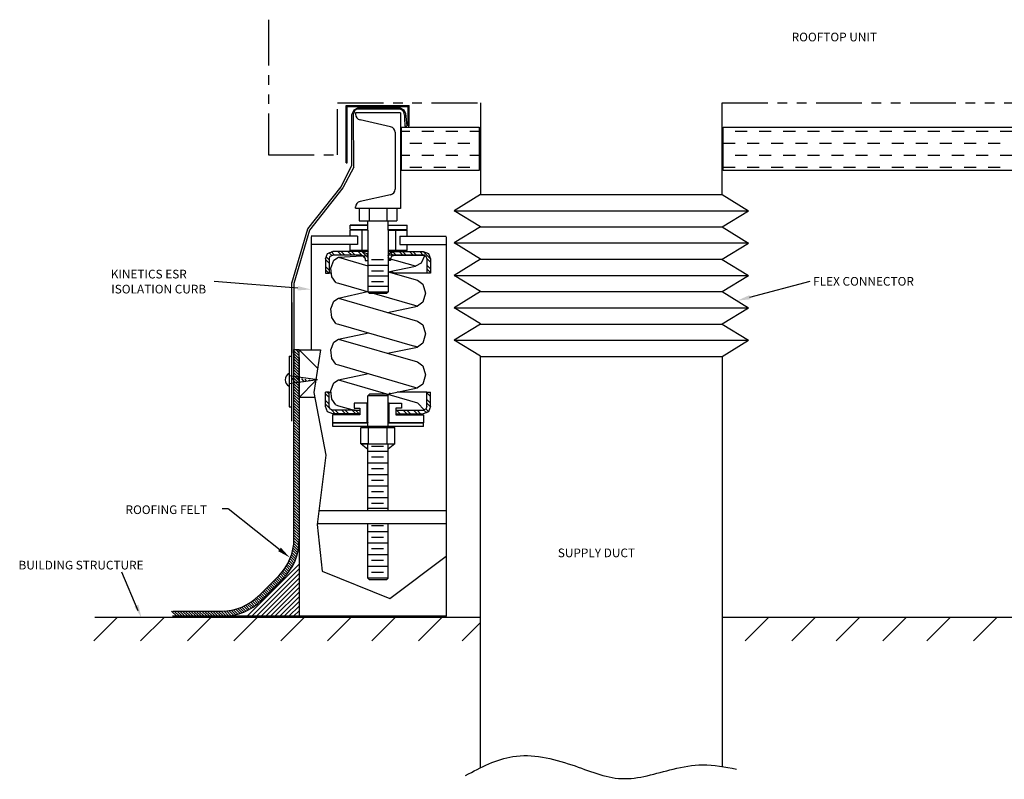
# Model space of a CAD drawing. Extents: x -0.9 to 20.9, y -1 to 6.9.
# Drawn here: x -0.9 to 9.3, y -1 to 6.9 of the extents above; entities that cross this region are included whole.
import ezdxf

# ---------------------------------------------------------------- set-up
doc = ezdxf.new("R2010")
doc.units = 0
doc.header["$MEASUREMENT"] = 0
doc.linetypes.add('PHANTOM', pattern=[2.5, 1.25, -0.25, 0.25, -0.25, 0.25, -0.25])
doc.layers.get('0').update_dxf_attribs({"linetype": 'CONTINUOUS'})
for name, color, linetype in [('BORDER', 7, 'CONTINUOUS'), ('PHANTOM', 7, 'PHANTOM'), ('SUBTABLE', 7, 'CONTINUOUS')]:
    doc.layers.add(name, color=color, linetype=linetype)
doc.styles.get("Standard").update_dxf_attribs({"font": 'romand.shx'})

msp = doc.modelspace()

# ---------------------------------------------------------------- hatches: boundary and pattern name
at = {"layer": 'BORDER'}
h = msp.add_hatch(dxfattribs=at)
h.set_pattern_fill('DASH', color=256)
h.paths.add_polyline_path([(3.04, 5.789), (3.846, 5.789), (3.846, 5.341), (3.04, 5.341)])
h.paths.add_polyline_path([(6.377, 5.789), (12.703, 5.789), (12.703, 5.341), (6.377, 5.341)])
h.paths.add_polyline_path([(15.242, 5.789), (16.293, 5.789), (16.293, 5.341), (15.242, 5.341)])

# ---------------------------------------------------------------- linework, layer by layer
at = {"color": 7}
for p, q in [((2.465, 6.014, -5.402), (3.12, 6.014, -5.402)), ((2.465, 5.42, -5.402), (2.465, 6.014, -5.402)), ((2.476, 6.004, -5.402), (3.109, 6.004, -5.402)), ((2.476, 5.42, -5.402), (2.476, 6.004, -5.402)), ((2.525, 5.922, -5.402), (2.547, 5.972, -5.402)), ((2.544, 5.374, -5.402), (2.543, 5.935, -5.402)), ((2.547, 5.972, -5.402), (2.592, 5.994, -5.402)), ((3.029, 5.938, -5.402), (2.563, 5.938, -5.402)), ((3.029, 5.938, -5.402), (2.563, 5.938, -5.402)), ((3.029, 5.938, -5.402), (2.563, 5.938, -5.402)), ((2.563, 5.938, -5.402), (2.563, 5.924, -5.402)), ((3.027, 5.976, -5.402), (2.586, 5.976, -5.402)), ((2.592, 5.994, -5.402), (3.02, 5.994, -5.402)), ((3.02, 5.994, -5.402), (3.064, 5.972, -5.402)), ((3.029, 5.938, -5.402), (3.029, 4.947, -5.402)), ((3.064, 5.972, -5.402), (3.081, 5.933, -5.402)), ((3.081, 5.933, -5.402), (3.096, 5.804)), ((3.109, 5.805, -5.402), (3.109, 6.004, -5.402)), ((3.12, 5.805, -5.402), (3.12, 6.014, -5.402)), ((2.525, 5.396, -5.402), (2.525, 5.922, -5.402)), ((2.926, 5.795, -5.402), (2.61, 5.865, -5.402)), ((2.973, 5.737, -5.402), (2.973, 5.148, -5.402)), ((3.109, 5.805, -5.402), (3.12, 5.805, -5.402)), ((2.465, 5.421, -5.402), (2.476, 5.421, -5.402)), ((2.414, 5.173, -5.402), (2.525, 5.396, -5.402)), ((2.544, 5.374, -5.402), (2.43, 5.162, -5.402)), ((2.069, 4.734, -5.402), (2.414, 5.173, -5.402)), ((2.43, 5.162, -5.402), (2.086, 4.723, -5.402)), ((2.926, 5.09, -5.402), (2.61, 5.019, -5.402)), ((2.563, 4.949, -5.402), (2.563, 4.963, -5.402)), ((3.029, 4.947, -5.402), (2.563, 4.947, -5.402)), ((2.6, 4.82, -5.402), (2.992, 4.82, -5.402)), ((2.691, 4.722, -5.402), (2.691, 4.821, -5.402)), ((2.901, 4.722, -5.402), (2.901, 4.821, -5.402)), ((1.902, 4.173, -5.402), (2.069, 4.734, -5.402)), ((2.086, 4.723, -5.402), (1.924, 4.168, -5.402)), ((2.691, 4.773, -5.402), (2.507, 4.773, -5.402)), ((2.691, 4.722, -5.402), (2.507, 4.722, -5.402)), ((2.507, 4.658, -5.402), (2.507, 4.722, -5.402)), ((2.508, 4.773, -5.402), (2.691, 4.773, -5.402)), ((2.508, 4.728, -5.402), (2.508, 4.773, -5.402)), ((2.508, 4.728, -5.402), (2.691, 4.728, -5.402)), ((2.901, 4.773, -5.402), (3.098, 4.773, -5.402)), ((2.901, 4.728, -5.402), (3.098, 4.728, -5.402)), ((2.901, 4.722, -5.402), (3.097, 4.722, -5.402)), ((3.097, 4.658, -5.402), (3.097, 4.722, -5.402)), ((3.098, 4.728, -5.402), (3.098, 4.773, -5.402)), ((2.101, 4.654, -5.402), (2.101, 3.481, -5.402)), ((2.582, 4.658, -5.402), (2.103, 4.658, -5.402)), ((3.022, 4.658, -5.402), (3.502, 4.658, -5.402)), ((3.503, 4.654, -5.402), (3.503, 0.716, -5.402)), ((2.582, 4.574, -5.402), (2.103, 4.574, -5.402)), ((2.507, 4.511, -5.402), (2.507, 4.574, -5.402)), ((3.022, 4.574, -5.402), (3.502, 4.574, -5.402)), ((3.097, 4.511, -5.402), (3.097, 4.574, -5.402)), ((1.902, 2.74, -5.402), (1.902, 4.179, -5.402)), ((1.924, 4.175, -5.402), (1.924, 3.299, -5.402)), ((1.902, 3.971, -5.402), (1.902, 3.447, -5.402)), ((1.924, 1.518, -5.402), (1.924, 3.482, -5.402)), ((1.924, 3.482, -5.402), (1.978, 3.482, -5.402)), ((1.978, 3.445, -5.402), (1.942, 3.482, -5.402)), ((2.169, 3.29, -5.402), (1.977, 3.481, -5.402)), ((1.977, 3.481, -5.402), (2.199, 3.481, -5.402)), ((1.977, 2.986, -5.402), (1.977, 3.481, -5.402)), ((1.876, 3.413, -5.402), (1.876, 2.889, -5.402)), ((1.876, 3.413, -5.402), (1.902, 3.413, -5.402)), ((1.978, 3.417, -5.402), (1.924, 3.471, -5.402)), ((1.978, 3.388, -5.402), (1.924, 3.442, -5.402)), ((1.978, 3.36, -5.402), (1.924, 3.414, -5.402)), ((1.978, 3.331, -5.402), (1.924, 3.385, -5.402)), ((1.978, 3.401, -5.402), (1.978, 0.713, -5.402)), ((1.978, 3.302, -5.402), (1.924, 3.357, -5.402)), ((1.978, 3.274, -5.402), (1.924, 3.328, -5.402)), ((1.978, 3.245, -5.402), (1.924, 3.299, -5.402)), ((1.978, 3.217, -5.402), (1.924, 3.271, -5.402)), ((1.876, 3.231, -5.402), (1.876, 3.101, -5.402)), ((2.168, 3.168, -5.402), (1.876, 3.21, -5.402)), ((2.168, 3.168, -5.402), (1.876, 3.127, -5.402)), ((1.907, 3.188, -5.402), (1.929, 3.142, -5.402)), ((1.978, 3.188, -5.402), (1.924, 3.242, -5.402)), ((1.978, 3.16, -5.402), (1.924, 3.214, -5.402)), ((1.978, 3.131, -5.402), (1.924, 3.185, -5.402)), ((1.958, 3.19, -5.402), (1.982, 3.148, -5.402)), ((2.004, 3.181, -5.402), (2.025, 3.148, -5.402)), ((2.037, 3.176, -5.402), (2.049, 3.155, -5.402)), ((2.078, 3.17, -5.402), (2.085, 3.159, -5.402)), ((1.978, 3.102, -5.402), (1.924, 3.157, -5.402)), ((1.978, 3.074, -5.402), (1.924, 3.128, -5.402)), ((1.978, 3.045, -5.402), (1.924, 3.099, -5.402)), ((1.978, 3.017, -5.402), (1.924, 3.071, -5.402)), ((2.148, 3.157, -5.402), (1.977, 2.986, -5.402)), ((1.978, 2.988, -5.402), (1.924, 3.042, -5.402)), ((1.978, 2.96, -5.402), (1.924, 3.014, -5.402)), ((1.978, 2.931, -5.402), (1.924, 2.985, -5.402)), ((2.14, 2.986, -5.402), (1.977, 2.986, -5.402)), ((1.876, 2.889, -5.402), (1.902, 2.889, -5.402)), ((1.978, 2.902, -5.402), (1.924, 2.956, -5.402)), ((1.978, 2.874, -5.402), (1.924, 2.928, -5.402)), ((1.978, 2.845, -5.402), (1.924, 2.899, -5.402)), ((1.978, 2.817, -5.402), (1.924, 2.871, -5.402)), ((1.978, 2.788, -5.402), (1.924, 2.842, -5.402)), ((1.978, 2.76, -5.402), (1.924, 2.814, -5.402)), ((1.978, 2.731, -5.402), (1.924, 2.785, -5.402)), ((1.978, 2.702, -5.402), (1.924, 2.756, -5.402)), ((1.978, 2.674, -5.402), (1.924, 2.728, -5.402)), ((1.978, 2.645, -5.402), (1.924, 2.699, -5.402)), ((1.978, 2.617, -5.402), (1.924, 2.671, -5.402)), ((1.978, 2.588, -5.402), (1.924, 2.642, -5.402)), ((1.978, 2.559, -5.402), (1.924, 2.614, -5.402)), ((1.978, 2.531, -5.402), (1.924, 2.585, -5.402)), ((1.978, 2.502, -5.402), (1.924, 2.556, -5.402)), ((1.978, 2.474, -5.402), (1.924, 2.528, -5.402)), ((1.978, 2.445, -5.402), (1.924, 2.499, -5.402)), ((1.978, 2.417, -5.402), (1.924, 2.471, -5.402)), ((1.978, 2.388, -5.402), (1.924, 2.442, -5.402)), ((1.978, 2.359, -5.402), (1.924, 2.413, -5.402)), ((1.978, 2.331, -5.402), (1.924, 2.385, -5.402)), ((1.978, 2.302, -5.402), (1.924, 2.356, -5.402)), ((1.978, 2.274, -5.402), (1.924, 2.328, -5.402)), ((1.978, 2.245, -5.402), (1.924, 2.299, -5.402)), ((1.978, 2.217, -5.402), (1.924, 2.271, -5.402)), ((1.978, 2.188, -5.402), (1.924, 2.242, -5.402)), ((1.978, 2.159, -5.402), (1.924, 2.213, -5.402)), ((1.978, 2.131, -5.402), (1.924, 2.185, -5.402)), ((1.978, 2.102, -5.402), (1.924, 2.156, -5.402)), ((1.978, 2.074, -5.402), (1.924, 2.128, -5.402)), ((1.978, 2.045, -5.402), (1.924, 2.099, -5.402)), ((1.978, 2.016, -5.402), (1.924, 2.071, -5.402)), ((1.978, 1.988, -5.402), (1.924, 2.042, -5.402)), ((1.978, 1.959, -5.402), (1.924, 2.013, -5.402)), ((1.978, 1.931, -5.402), (1.924, 1.985, -5.402)), ((1.978, 1.902, -5.402), (1.924, 1.956, -5.402)), ((1.978, 1.874, -5.402), (1.924, 1.928, -5.402)), ((1.978, 1.845, -5.402), (1.924, 1.899, -5.402)), ((1.978, 1.816, -5.402), (1.924, 1.871, -5.402)), ((1.978, 1.788, -5.402), (1.924, 1.842, -5.402)), ((1.978, 1.759, -5.402), (1.924, 1.813, -5.402)), ((1.978, 1.731, -5.402), (1.924, 1.785, -5.402)), ((1.978, 1.702, -5.402), (1.924, 1.756, -5.402)), ((1.978, 1.674, -5.402), (1.924, 1.728, -5.402)), ((1.978, 1.645, -5.402), (1.924, 1.699, -5.402)), ((1.978, 1.616, -5.402), (1.924, 1.67, -5.402)), ((1.978, 1.588, -5.402), (1.924, 1.642, -5.402)), ((1.978, 1.559, -5.402), (1.924, 1.613, -5.402)), ((1.978, 1.531, -5.402), (1.924, 1.585, -5.402)), ((1.978, 1.502, -5.402), (1.924, 1.556, -5.402)), ((1.968, 1.398, -5.402), (1.919, 1.447, -5.402)), ((1.972, 1.423, -5.402), (1.922, 1.472, -5.402)), ((1.977, 1.474, -5.402), (1.924, 1.528, -5.402)), ((1.975, 1.448, -5.402), (1.924, 1.499, -5.402)), ((1.935, 1.288, -5.402), (1.891, 1.332, -5.402)), ((1.943, 1.309, -5.402), (1.898, 1.353, -5.402)), ((1.95, 1.33, -5.402), (1.905, 1.375, -5.402)), ((1.957, 1.352, -5.402), (1.911, 1.398, -5.402)), ((1.963, 1.375, -5.402), (1.915, 1.422, -5.402)), ((1.438, 0.715, -5.402), (1.978, 1.255, -5.402)), ((1.885, 1.195, -5.402), (1.845, 1.236, -5.402)), ((1.896, 1.213, -5.402), (1.855, 1.254, -5.402)), ((1.907, 1.231, -5.402), (1.865, 1.272, -5.402)), ((1.917, 1.249, -5.402), (1.874, 1.291, -5.402)), ((1.926, 1.268, -5.402), (1.883, 1.311, -5.402)), ((1.486, 0.715, -5.402), (1.978, 1.207, -5.402)), ((1.534, 0.715, -5.402), (1.978, 1.159, -5.402)), ((1.558, 0.927, -5.402), (1.766, 1.135, -5.402)), ((1.793, 1.087, -5.402), (1.755, 1.125, -5.402)), ((1.808, 1.101, -5.402), (1.769, 1.139, -5.402)), ((1.822, 1.115, -5.402), (1.783, 1.154, -5.402)), ((1.836, 1.13, -5.402), (1.797, 1.169, -5.402)), ((1.849, 1.146, -5.402), (1.809, 1.185, -5.402)), ((1.861, 1.162, -5.402), (1.822, 1.201, -5.402)), ((1.874, 1.178, -5.402), (1.833, 1.218, -5.402)), ((1.583, 0.715, -5.402), (1.978, 1.111, -5.402)), ((1.812, 1.106, -5.402), (1.587, 0.881, -5.402)), ((1.631, 0.715, -5.402), (1.978, 1.062, -5.402)), ((1.693, 0.987, -5.402), (1.655, 1.025, -5.402)), ((1.708, 1.001, -5.402), (1.669, 1.039, -5.402)), ((1.722, 1.015, -5.402), (1.684, 1.053, -5.402)), ((1.736, 1.03, -5.402), (1.698, 1.068, -5.402)), ((1.751, 1.044, -5.402), (1.712, 1.082, -5.402)), ((1.765, 1.058, -5.402), (1.727, 1.096, -5.402)), ((1.779, 1.072, -5.402), (1.741, 1.111, -5.402)), ((1.593, 0.887, -5.402), (1.555, 0.925, -5.402)), ((1.608, 0.901, -5.402), (1.569, 0.939, -5.402)), ((1.622, 0.915, -5.402), (1.584, 0.953, -5.402)), ((1.636, 0.93, -5.402), (1.598, 0.968, -5.402)), ((1.651, 0.944, -5.402), (1.612, 0.982, -5.402)), ((1.665, 0.958, -5.402), (1.627, 0.996, -5.402)), ((1.679, 0.972, -5.402), (1.641, 1.011, -5.402)), ((1.679, 0.715, -5.402), (1.978, 1.014, -5.402)), ((1.727, 0.715, -5.402), (1.978, 0.966, -5.402)), ((1.445, 0.777, -5.402), (1.403, 0.819, -5.402)), ((1.464, 0.787, -5.402), (1.422, 0.829, -5.402)), ((1.482, 0.798, -5.402), (1.441, 0.839, -5.402)), ((1.5, 0.809, -5.402), (1.459, 0.849, -5.402)), ((1.516, 0.821, -5.402), (1.476, 0.861, -5.402)), ((1.533, 0.833, -5.402), (1.493, 0.872, -5.402)), ((1.549, 0.845, -5.402), (1.51, 0.885, -5.402)), ((1.564, 0.859, -5.402), (1.525, 0.898, -5.402)), ((1.579, 0.872, -5.402), (1.54, 0.911, -5.402)), ((1.776, 0.715, -5.402), (1.978, 0.918, -5.402)), ((1.824, 0.715, -5.402), (1.978, 0.869, -5.402)), ((1.872, 0.715, -5.402), (1.978, 0.821, -5.402)), ((0.708, 0.715, -5.402), (0.653, 0.769, -5.402)), ((1.187, 0.715, -5.402), (0.664, 0.715, -5.402)), ((0.666, 0.769, -5.402), (1.175, 0.769, -5.402)), ((0.736, 0.715, -5.402), (0.682, 0.769, -5.402)), ((0.765, 0.715, -5.402), (0.711, 0.769, -5.402)), ((0.793, 0.715, -5.402), (0.739, 0.769, -5.402)), ((0.822, 0.715, -5.402), (0.768, 0.769, -5.402)), ((0.85, 0.715, -5.402), (0.796, 0.769, -5.402)), ((0.879, 0.715, -5.402), (0.825, 0.769, -5.402)), ((0.908, 0.715, -5.402), (0.854, 0.769, -5.402)), ((0.936, 0.715, -5.402), (0.882, 0.769, -5.402)), ((0.965, 0.715, -5.402), (0.911, 0.769, -5.402)), ((0.993, 0.715, -5.402), (0.939, 0.769, -5.402)), ((1.022, 0.715, -5.402), (0.968, 0.769, -5.402)), ((1.051, 0.715, -5.402), (0.996, 0.769, -5.402)), ((1.079, 0.715, -5.402), (1.025, 0.769, -5.402)), ((1.108, 0.715, -5.402), (1.054, 0.769, -5.402)), ((1.136, 0.715, -5.402), (1.082, 0.769, -5.402)), ((1.165, 0.715, -5.402), (1.111, 0.769, -5.402)), ((1.193, 0.715, -5.402), (1.139, 0.769, -5.402)), ((1.978, 0.715, -5.402), (1.16, 0.715, -5.402)), ((1.221, 0.716, -5.402), (1.168, 0.769, -5.402)), ((1.247, 0.718, -5.402), (1.196, 0.77, -5.402)), ((1.273, 0.721, -5.402), (1.223, 0.771, -5.402)), ((1.297, 0.726, -5.402), (1.249, 0.774, -5.402)), ((1.32, 0.731, -5.402), (1.273, 0.778, -5.402)), ((1.343, 0.737, -5.402), (1.297, 0.783, -5.402)), ((1.365, 0.744, -5.402), (1.32, 0.789, -5.402)), ((1.386, 0.751, -5.402), (1.342, 0.795, -5.402)), ((1.406, 0.759, -5.402), (1.363, 0.803, -5.402)), ((1.426, 0.768, -5.402), (1.383, 0.811, -5.402)), ((1.92, 0.715, -5.402), (1.978, 0.773, -5.402)), ((3.507, 0.716, -5.402), (1.982, 0.716, -5.402))]:
    msp.add_line(p, q, dxfattribs=at)
for p, q in [((2.628, 4.722, -5.402), (2.628, 4.511, -5.402)), ((2.691, 4.722, -5.402), (2.691, 4.078, -5.402)), ((2.901, 4.722, -5.402), (2.901, 4.078, -5.402)), ((2.976, 4.722, -5.402), (2.976, 4.511, -5.402)), ((2.582, 4.658, -5.402), (2.582, 4.574, -5.402)), ((3.022, 4.658, -5.402), (3.022, 4.574, -5.402)), ((2.691, 4.511, -5.402), (2.507, 4.511, -5.402)), ((3.097, 4.511, -5.402), (2.901, 4.511, -5.402)), ((1.965, 4.119), (1.097, 4.19)), ((6.654, 4.025), (7.28, 4.191)), ((2.199, 3.481, -5.402), (2.13, 3.038, -5.402)), ((2.13, 3.038, -5.402), (2.256, 2.386, -5.402)), ((2.691, 2.928, -5.402), (2.682, 2.928, -5.402)), ((2.911, 2.928, -5.402), (2.901, 2.928, -5.402)), ((2.256, 2.386, -5.402), (2.164, 1.667, -5.402)), ((1.239, 1.829), (1.18, 1.829)), ((1.817, 1.373), (1.24, 1.829)), ((2.164, 1.667, -5.402), (2.216, 1.182, -5.402)), ((2.919, 0.901, -5.402), (3.503, 1.339, -5.402)), ((0.309, 0.773), (0.139, 1.173)), ((2.216, 1.182, -5.402), (2.919, 0.901, -5.402)), ((0.091, 0.702), (-0.151, 0.459)), ((3.858, 0.702), (-0.14, 0.702)), ((0.576, 0.702), (0.333, 0.459)), ((1.061, 0.702), (0.818, 0.459)), ((1.544, 0.702), (1.302, 0.459)), ((2.029, 0.702), (1.787, 0.459)), ((2.514, 0.702), (2.272, 0.459)), ((2.973, 0.702), (2.731, 0.459)), ((3.458, 0.702), (3.216, 0.459)), ((3.857, 0.646), (3.67, 0.459)), ((12.713, 0.702), (6.365, 0.702)), ((6.847, 0.702), (6.605, 0.459)), ((7.332, 0.702), (7.09, 0.459)), ((7.791, 0.702), (7.549, 0.459)), ((8.276, 0.702), (8.034, 0.459)), ((8.731, 0.702), (8.489, 0.459)), ((9.216, 0.702), (8.974, 0.459))]:
    msp.add_line(p, q)
at = {"color": 7, "elevation": -5.402}
for points in [[(2.273, 4.479), (2.326, 4.501)], [(2.346, 4.464), (2.31, 4.5)], [(2.627, 4.501), (2.326, 4.501)], [(2.417, 4.464), (2.379, 4.501)], [(2.451, 4.464), (2.414, 4.501)], [(2.523, 4.464), (2.484, 4.501)], [(2.558, 4.464), (2.52, 4.501)], [(2.664, 4.429), (2.591, 4.501)], [(2.691, 4.437), (2.627, 4.501)], [(2.627, 4.501), (2.68, 4.479)], [(2.691, 4.501), (2.633, 4.501)], [(2.696, 4.501), (2.691, 4.507)], [(2.901, 4.501), (3.041, 4.501)], [(2.911, 4.479), (2.965, 4.501)], [(2.983, 4.464), (2.948, 4.5)], [(2.965, 4.501), (3.265, 4.501)], [(3.053, 4.464), (3.017, 4.501)], [(3.089, 4.464), (3.051, 4.501)], [(3.16, 4.464), (3.122, 4.501)], [(3.195, 4.464), (3.158, 4.501)], [(3.266, 4.464), (3.229, 4.501)], [(3.34, 4.426), (3.264, 4.501)], [(3.265, 4.501), (3.318, 4.479)], [(2.251, 4.426), (2.273, 4.479)], [(2.251, 4.426), (2.251, 4.276)], [(2.289, 4.38), (2.251, 4.418)], [(2.289, 4.415), (2.255, 4.45)], [(2.312, 4.462), (2.285, 4.489)], [(2.289, 4.426), (2.299, 4.453)], [(2.289, 4.426), (2.289, 4.276)], [(2.299, 4.453), (2.326, 4.464)], [(2.307, 4.329), (2.336, 4.409)], [(2.627, 4.464), (2.326, 4.464)], [(2.336, 4.409), (2.387, 4.44)], [(2.387, 4.44), (2.691, 4.46)], [(2.387, 4.44), (2.691, 4.352)], [(2.627, 4.464), (2.653, 4.453)], [(2.653, 4.453), (2.664, 4.426)], [(2.664, 4.426), (2.664, 4.408)], [(2.664, 4.408), (2.691, 4.408)], [(2.68, 4.479), (2.691, 4.453)], [(2.853, 4.414), (2.729, 4.414)], [(2.901, 4.454), (2.911, 4.479)], [(3.28, 4.464), (2.901, 4.464)], [(2.927, 4.414), (2.901, 4.44)], [(3.186, 4.348), (2.901, 4.427)], [(2.927, 4.408), (2.901, 4.408)], [(2.95, 4.462), (2.923, 4.489)], [(2.927, 4.426), (2.938, 4.453)], [(2.927, 4.426), (2.927, 4.408)], [(2.938, 4.453), (2.965, 4.464)], [(2.965, 4.464), (3.265, 4.464)], [(3.28, 4.464), (3.244, 4.381)], [(3.265, 4.464), (3.292, 4.453)], [(3.292, 4.453), (3.303, 4.426)], [(3.34, 4.391), (3.303, 4.427)], [(3.303, 4.426), (3.303, 4.276)], [(3.318, 4.479), (3.34, 4.426)], [(3.34, 4.426), (3.34, 4.276)], [(2.289, 4.308), (2.251, 4.346)], [(2.285, 4.276), (2.251, 4.311)], [(2.317, 4.238), (2.307, 4.329)], [(2.901, 4.356), (2.691, 4.356)], [(2.853, 4.297), (2.729, 4.297)], [(2.901, 4.291), (3.205, 4.203)], [(2.902, 4.29), (3.186, 4.348)], [(2.917, 4.293), (2.922, 4.289)], [(2.935, 4.296), (2.965, 4.276)], [(3.244, 4.381), (3.185, 4.348)], [(3.34, 4.319), (3.303, 4.357)], [(3.34, 4.284), (3.303, 4.322)], [(2.251, 4.276), (2.289, 4.276)], [(2.313, 4.276), (2.285, 4.276)], [(2.36, 4.179), (2.317, 4.238)], [(2.901, 4.246), (2.691, 4.246)], [(2.922, 4.289), (2.965, 4.276)], [(3.303, 4.276), (2.965, 4.276)], [(3.205, 4.203), (3.262, 4.163)], [(3.34, 4.276), (3.303, 4.276)], [(2.36, 4.179), (2.387, 4.172)], [(2.387, 4.172), (3.176, 3.942)], [(2.901, 4.137), (2.691, 4.137)], [(2.853, 4.187), (2.729, 4.187)], [(3.262, 4.163), (3.287, 4.069)], [(2.307, 3.905), (2.336, 3.985)], [(2.336, 3.985), (2.387, 4.016)], [(2.387, 4.016), (2.687, 4.085)], [(2.387, 4.016), (3.205, 3.779)], [(2.707, 4.064), (2.691, 4.081)], [(2.901, 4.078), (2.691, 4.078)], [(2.884, 4.064), (2.707, 4.064)], [(2.884, 4.064), (2.901, 4.081)], [(3.287, 4.069), (3.262, 3.973)], [(2.317, 3.815), (2.307, 3.905)], [(2.895, 3.868), (3.205, 3.933)], [(3.176, 3.942), (3.205, 3.933)], [(3.262, 3.973), (3.205, 3.933)], [(2.36, 3.755), (2.317, 3.815)], [(2.36, 3.755), (2.387, 3.748)], [(2.387, 3.748), (3.176, 3.518)], [(3.205, 3.779), (3.262, 3.739)], [(3.262, 3.739), (3.287, 3.645)], [(2.336, 3.561), (2.387, 3.592)], [(2.387, 3.592), (2.698, 3.657)], [(2.387, 3.592), (3.205, 3.355)], [(3.287, 3.645), (3.262, 3.549)], [(2.307, 3.481), (2.336, 3.561)], [(2.317, 3.391), (2.307, 3.481)], [(2.895, 3.444), (3.205, 3.509)], [(3.205, 3.509), (3.176, 3.518)], [(3.262, 3.549), (3.205, 3.509)], [(2.36, 3.332), (2.317, 3.391)], [(2.36, 3.332), (2.387, 3.324)], [(2.387, 3.324), (3.176, 3.094)], [(3.205, 3.355), (3.262, 3.315)], [(3.262, 3.315), (3.287, 3.221)], [(2.336, 3.137), (2.387, 3.168)], [(2.387, 3.168), (2.698, 3.234)], [(2.387, 3.168), (3.205, 2.93)], [(3.287, 3.221), (3.262, 3.125)], [(2.307, 3.057), (2.336, 3.137)], [(2.895, 3.02), (3.205, 3.085)], [(3.176, 3.094), (3.205, 3.085)], [(3.262, 3.125), (3.205, 3.085)], [(2.289, 3.041), (2.251, 3.041)], [(2.251, 2.891), (2.251, 3.041)], [(2.251, 3.024), (2.289, 2.986)], [(2.269, 3.041), (2.289, 3.021)], [(2.289, 3.041), (2.309, 3.041)], [(2.289, 2.891), (2.289, 3.041)], [(2.317, 2.967), (2.307, 3.057)], [(2.36, 2.908), (2.317, 2.967)], [(2.707, 3.021), (2.691, 3.004)], [(2.691, 2.684), (2.691, 3.004)], [(2.901, 3.001), (2.691, 3.001)], [(2.884, 3.021), (2.707, 3.021)], [(2.884, 3.021), (2.901, 3.004)], [(2.922, 3.029), (2.897, 3.009)], [(2.901, 2.684), (2.901, 3.004)], [(3.303, 3.041), (2.994, 3.041)], [(3.303, 3.041), (3.34, 3.041)], [(3.303, 2.891), (3.303, 3.041)], [(3.303, 3.034), (3.34, 2.997)], [(3.303, 2.964), (3.34, 2.926)], [(3.331, 3.041), (3.34, 3.032)], [(3.34, 2.891), (3.34, 3.041)], [(2.251, 2.953), (2.289, 2.916)], [(2.251, 2.917), (2.29, 2.878)], [(2.273, 2.837), (2.251, 2.891)], [(2.299, 2.864), (2.289, 2.891)], [(2.326, 2.853), (2.299, 2.864)], [(2.36, 2.908), (2.387, 2.9)], [(2.387, 2.9), (2.548, 2.853)], [(3.205, 2.93), (3.278, 2.853)], [(3.292, 2.864), (3.265, 2.853)], [(3.303, 2.891), (3.292, 2.864)], [(3.293, 2.867), (3.32, 2.84)], [(3.303, 2.928), (3.34, 2.89)], [(3.34, 2.891), (3.318, 2.837)], [(2.326, 2.815), (2.273, 2.837)], [(2.312, 2.856), (2.353, 2.815)], [(2.558, 2.853), (2.326, 2.853)], [(2.609, 2.815), (2.326, 2.815)], [(2.35, 2.853), (2.389, 2.815)], [(2.422, 2.853), (2.459, 2.815)], [(2.456, 2.853), (2.494, 2.815)], [(2.527, 2.853), (2.566, 2.815)], [(2.548, 2.853), (2.609, 2.853)], [(2.558, 2.853), (2.609, 2.853)], [(2.563, 2.853), (2.601, 2.815)], [(2.691, 2.795), (2.681, 2.805)], [(2.982, 2.853), (3.265, 2.853)], [(2.982, 2.853), (3.278, 2.853)], [(2.982, 2.815), (3.265, 2.815)], [(2.988, 2.853), (3.025, 2.815)], [(3.058, 2.853), (3.096, 2.815)], [(3.094, 2.853), (3.132, 2.815)], [(3.165, 2.853), (3.202, 2.815)], [(3.201, 2.853), (3.238, 2.815)], [(3.318, 2.837), (3.265, 2.815)], [(3.271, 2.853), (3.301, 2.825)], [(2.329, 2.684), (2.329, 2.722)], [(3.267, 2.684), (2.329, 2.684)], [(2.691, 2.722), (2.33, 2.722)], [(2.617, 2.67), (2.634, 2.684)], [(2.617, 2.503), (2.617, 2.67)], [(2.697, 2.67), (2.617, 2.67)], [(2.634, 2.684), (2.954, 2.684)], [(2.696, 2.722), (2.691, 2.727)], [(2.892, 2.671), (2.697, 2.67)], [(2.697, 2.503), (2.697, 2.67)], [(2.892, 2.503), (2.892, 2.671)], [(2.972, 2.67), (2.892, 2.67)], [(2.906, 2.722), (2.901, 2.728)], [(2.901, 2.722), (3.268, 2.722)], [(2.972, 2.67), (2.954, 2.684)], [(2.972, 2.503), (2.972, 2.67)], [(3.267, 2.684), (3.267, 2.722)], [(2.617, 2.503), (2.972, 2.503)], [(2.69, 2.45), (2.69, 2.503), (2.62, 2.503), (2.69, 2.45)], [(2.69, 1.812), (2.69, 2.503)], [(2.9, 2.5), (2.69, 2.5)], [(2.852, 2.477), (2.728, 2.477)], [(2.9, 1.812), (2.9, 2.503)], [(2.9, 2.45), (2.9, 2.503), (2.97, 2.503), (2.9, 2.45)], [(2.901, 2.424), (2.691, 2.424)], [(2.853, 2.365), (2.729, 2.365)], [(2.901, 2.304), (2.691, 2.304)], [(2.901, 2.184), (2.691, 2.184)], [(2.853, 2.246), (2.729, 2.246)], [(2.901, 2.064), (2.691, 2.064)], [(2.853, 2.125), (2.729, 2.125)], [(2.901, 1.945), (2.691, 1.945)], [(2.853, 2.006), (2.729, 2.006)], [(2.853, 1.886), (2.729, 1.886)], [(3.496, 1.811), (2.183, 1.811)], [(2.9, 1.833), (2.69, 1.833)], [(3.496, 1.674), (2.165, 1.674)], [(2.69, 1.109), (2.69, 1.674)], [(2.852, 1.655), (2.728, 1.655)], [(2.9, 1.109), (2.9, 1.674)], [(2.9, 1.593), (2.69, 1.593)], [(2.852, 1.534), (2.728, 1.534)], [(2.9, 1.473), (2.69, 1.473)], [(2.9, 1.354), (2.69, 1.354)], [(2.852, 1.415), (2.728, 1.415)], [(2.9, 1.233), (2.69, 1.233)], [(2.852, 1.295), (2.728, 1.295)], [(2.852, 1.169), (2.728, 1.169)], [(2.707, 1.092), (2.69, 1.109)], [(2.9, 1.109), (2.69, 1.109)], [(2.883, 1.092), (2.707, 1.092)], [(2.883, 1.092), (2.9, 1.109)]]:
    msp.add_lwpolyline(points, dxfattribs=at)
at = {"elevation": -5.402}
for points in [[(2.55, 2.928), (2.55, 2.875), (2.609, 2.875), (2.609, 2.805), (2.323, 2.805), (2.323, 2.722), (2.559, 2.722), (2.559, 2.722), (2.682, 2.722), (2.682, 2.928)], [(3.041, 2.928), (3.041, 2.875), (2.982, 2.875), (2.982, 2.805), (3.268, 2.805), (3.268, 2.722), (3.032, 2.722), (3.032, 2.722), (2.911, 2.722), (2.911, 2.928)]]:
    msp.add_lwpolyline(points, close=True, dxfattribs=at)
at = {"color": 7}
for centre, radius, start, end in [((2.586, 5.934, -5.402), 0.0422, 90, 180), ((3.016, 5.923, -5.402), 0.0542, 351.6703, 77.8237), ((2.623, 5.924, -5.402), 0.0594, 180, 257.4762), ((5.144, 5.95, -5.402), 2.075, 180.9801, 184.1509), ((2.913, 5.737, -5.402), 0.0594, 0, 77.4762), ((2.913, 5.148, -5.402), 0.0594, 282.5238, 360), ((2.623, 4.961, -5.402), 0.0594, 102.5238, 180), ((1.902, 3.169, -5.402), 0.07, 111.9097, 248.0903), ((1.383, 1.518, -5.402), 0.541, 315, 360), ((1.412, 1.506, -5.402), 0.566, 315, 0), ((1.175, 1.31, -5.402), 0.541, 270, 315), ((1.187, 1.281, -5.402), 0.566, 270, 315)]:
    msp.add_arc(centre, radius, start, end, dxfattribs=at)
for points in [[(1.963, 4.096), (1.967, 4.141), (2.099, 4.107)], [(6.648, 4.047), (6.66, 4.004), (6.524, 3.991)], [(1.788, 1.427), (1.76, 1.391), (1.881, 1.325)], [(0.31, 0.835), (0.268, 0.817), (0.342, 0.7)]]:
    msp.add_solid(points)
at = {"layer": 'BORDER'}
for p, q in [((3.858, 6.043), (3.858, 5.092)), ((6.365, 5.092), (6.365, 6.042)), ((3.073, 5.801), (3.096, 5.804)), ((3.858, 5.092), (3.585, 4.924)), ((3.858, 5.092), (6.365, 5.092)), ((6.366, 5.091), (6.639, 4.923)), ((2.6, 4.947), (2.6, 4.82)), ((2.703, 4.947), (2.703, 4.82)), ((2.888, 4.947), (2.888, 4.82)), ((2.992, 4.947), (2.992, 4.82)), ((3.858, 4.757), (3.585, 4.924)), ((3.585, 4.924), (6.633, 4.924)), ((6.366, 4.756), (6.639, 4.923)), ((3.858, 4.757), (3.585, 4.589)), ((3.858, 4.757), (6.366, 4.757)), ((6.366, 4.756), (6.639, 4.588)), ((3.585, 4.59), (6.639, 4.59)), ((3.858, 4.422), (3.585, 4.589)), ((6.366, 4.421), (6.639, 4.588)), ((3.858, 4.42), (3.585, 4.252)), ((3.858, 4.421), (6.366, 4.421)), ((6.366, 4.419), (6.639, 4.251)), ((3.858, 4.085), (3.585, 4.253)), ((3.585, 4.253), (6.633, 4.253)), ((6.366, 4.084), (6.639, 4.251)), ((3.858, 4.085), (3.585, 3.917)), ((3.858, 4.084), (6.366, 4.084)), ((6.366, 4.084), (6.639, 3.916)), ((3.858, 3.75), (3.585, 3.917)), ((3.585, 3.916), (6.639, 3.916)), ((6.366, 3.749), (6.639, 3.916)), ((3.858, 3.748), (3.585, 3.58)), ((3.858, 3.748), (6.366, 3.748)), ((6.366, 3.747), (6.639, 3.579)), ((3.858, 3.413), (3.585, 3.58)), ((3.585, 3.58), (6.633, 3.58)), ((6.366, 3.412), (6.639, 3.579)), ((3.858, -0.856), (3.858, 3.412)), ((3.858, 3.412), (6.365, 3.412)), ((6.365, 3.412), (6.365, -0.845))]:
    msp.add_line(p, q, dxfattribs=at)
for points in [[(3.04, 5.789), (3.846, 5.789), (3.846, 5.341), (3.04, 5.341)], [(6.377, 5.789), (12.703, 5.789), (12.703, 5.341), (6.377, 5.341)]]:
    msp.add_lwpolyline(points, close=True, dxfattribs=at)
msp.add_spline([(3.704, -0.936), (4.196, -0.74), (4.808, -0.827), (5.322, -0.969), (5.858, -0.871), (6.164, -0.827), (6.514, -0.871)], degree=3, dxfattribs=at)
at = {"layer": 'PHANTOM', "ltscale": 0.38}
for p, q in [((1.659, 6.906), (1.659, 5.502)), ((2.377, 5.502), (2.377, 6.043)), ((2.377, 6.043), (3.858, 6.043)), ((6.365, 6.043), (12.724, 6.043)), ((1.659, 5.502), (2.377, 5.502))]:
    msp.add_line(p, q, dxfattribs=at)

# ---------------------------------------------------------------- texts
at = {"layer": 'SUBTABLE'}
for s, p in [('ROOFTOP UNIT', (7.087, 6.681)), ('KINETICS ESR', (0.024, 4.221)), ('FLEX CONNECTOR', (7.31, 4.146)), ('ISOLATION CURB', (0.029, 4.065)), ('ROOFING FELT', (0.177, 1.776)), ('SUPPLY DUCT', (4.661, 1.328)), ('BUILDING STRUCTURE', (-0.933, 1.201))]:
    msp.add_text(s, height=0.09, dxfattribs=at).set_placement(p)

doc.saveas('drawing.dxf')
